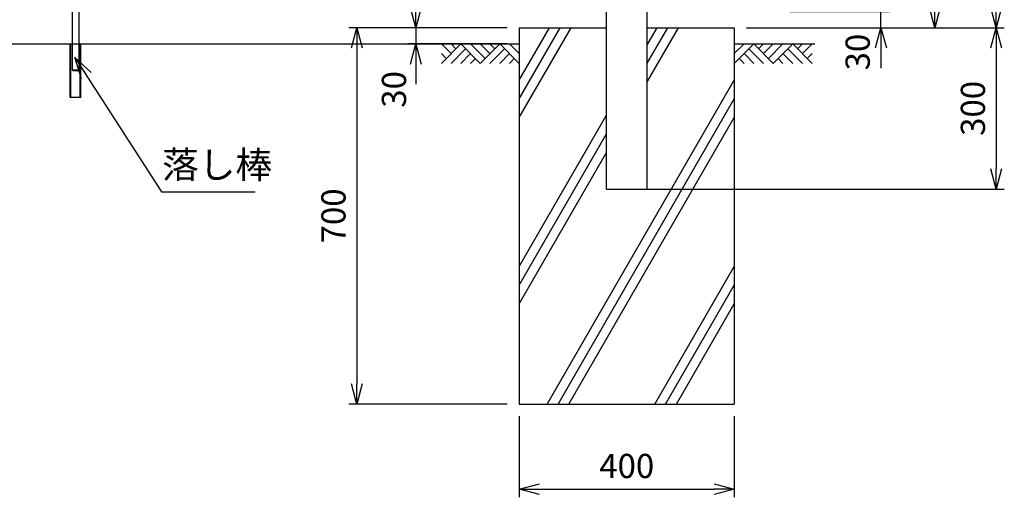
# Model space of a CAD drawing. Extents: x 0 to 12624, y 0 to 8910.
# Drawn here: x 7714 to 9545, y 2644 to 3533 of the extents above; entities that cross this region are included whole.
import ezdxf

# ---------------------------------------------------------------- set-up
doc = ezdxf.new("R2010")
doc.units = 0
doc.header["$LTSCALE"] = 50
doc.header["$PDMODE"] = 35
doc.layers.get('0').update_dxf_attribs({"linetype": 'CONTINUOUS'})
doc.layers.get('DEFPOINTS').update_dxf_attribs({"linetype": 'CONTINUOUS'})
for name, color, linetype in [('EXTCNT-LMEC0', 4, 'CONTINUOUS'), ('LAYER03', 7, 'CONTINUOUS'), ('LAYER06', 7, 'CONTINUOUS'), ('LAYER12', 7, 'CONTINUOUS')]:
    doc.layers.add(name, color=color, linetype=linetype)
doc.styles.add('Romans', font='romans.shx', dxfattribs={"width": 0.85, "bigfont": 'extfont.shx'})
doc.styles.get("Standard").update_dxf_attribs({"font": 'romans.shx', "bigfont": 'bigfont.shx'})
doc.dimstyles.new('20', dxfattribs={"dimscale": 20, "dimtxt": 3, "dimasz": 2, "dimexe": 0.5, "dimexo": 0.5, "dimgap": 0.5, "dimtad": 1, "dimdec": 1, "dimdsep": 46, "dimtxsty": 'Standard', "dimblk": 'OPEN30', "dimcen": 0, "dimclrd": 2, "dimclre": 1, "dimclrt": 3, "dimadec": 1, "dimazin": 2, "dimtfac": 1, "dimtdec": 1, "dimtix": 1, "dimtmove": 2, "dimatfit": 3, "dimldrblk": 'OPEN30', "dimfxl": 1, "dimtolj": 1, "dimtzin": 0, "dimarcsym": 0})
doc.dimstyles.new('ISO15', dxfattribs={"dimscale": 15, "dimtxt": 3, "dimasz": 2.5, "dimexe": 1, "dimexo": 1.5, "dimgap": 1, "dimtad": 1, "dimdec": 1, "dimdsep": 46, "dimtxsty": 'Romans', "dimblk": 'OPEN30', "dimcen": 0, "dimclrd": 2, "dimclre": 1, "dimclrt": 3, "dimadec": 0, "dimazin": 2, "dimtfac": 1, "dimtdec": 1, "dimtix": 1, "dimtmove": 2, "dimatfit": 3, "dimldrblk": 'OPEN30', "dimfxl": 1, "dimarcsym": 0})

# ---------------------------------------------------------------- blocks, each defined once
blk = doc.blocks.new('_Open30')
at = {"color": 0, "linetype": 'ByBlock', "lineweight": -2}
for p, q in [((-1, 0.268), (0, 0)), ((0, 0), (-1, -0.268)), ((0, 0), (-1, 0))]:
    blk.add_line(p, q, dxfattribs=at)
blk = doc.blocks.new('*D100')
at = {"color": 1, "lineweight": -2, "ltscale": 0.5, "transparency": 16777216}
for p, q in [((8643.1, 2795.2), (8643.1, 2644.3)), ((9043.1, 2795.2), (9043.1, 2644.3))]:
    blk.add_line(p, q, dxfattribs=at)
at = {"color": 2, "lineweight": -2, "ltscale": 0.5, "transparency": 16777216}
blk.add_line((8680.6, 2659.3), (9005.6, 2659.3), dxfattribs=at)
at = {"layer": 'DEFPOINTS', "color": 0, "ltscale": 0.5, "transparency": 16777216}
for p in [(8643.1, 2817.7), (9043.1, 2817.7), (9043.1, 2659.3)]:
    blk.add_point(p, dxfattribs=at)
at = {"color": 2, "lineweight": -2, "ltscale": 0.5, "transparency": 16777216, "xscale": 37.5, "yscale": 37.5, "zscale": 37.5, "rotation": 180}
blk.add_blockref('_Open30', (8643.1, 2659.3), dxfattribs=at)
at = {"color": 2, "lineweight": -2, "ltscale": 0.5, "transparency": 16777216, "xscale": 37.5, "yscale": 37.5, "zscale": 37.5}
blk.add_blockref('_Open30', (9043.1, 2659.3), dxfattribs=at)
at = {"color": 3, "ltscale": 0.5, "transparency": 16777216, "insert": (8843.1, 2696.8), "char_height": 45, "attachment_point": 5, "style": 'Romans'}
blk.add_mtext('400', dxfattribs=at)
blk = doc.blocks.new('*D71')
at = {"color": 2, "lineweight": -2, "ltscale": 0.5, "transparency": 16777216}
for p, q in [((9315.8, 3585.2), (9315.8, 3622.7)), ((9315.8, 3517.7), (9315.8, 3547.7)), ((9315.8, 3480.2), (9315.8, 3442.7))]:
    blk.add_line(p, q, dxfattribs=at)
at = {"color": 1, "lineweight": -2, "ltscale": 0.5, "transparency": 16777216}
for p, q in [((9146.6, 3547.7), (9330.8, 3547.7)), ((9065.6, 3517.7), (9330.8, 3517.7))]:
    blk.add_line(p, q, dxfattribs=at)
at = {"layer": 'DEFPOINTS', "color": 0, "ltscale": 0.5, "transparency": 16777216}
for p in [(9124.1, 3547.7), (9315.8, 3547.7), (9043.1, 3517.7)]:
    blk.add_point(p, dxfattribs=at)
at = {"color": 2, "lineweight": -2, "ltscale": 0.5, "transparency": 16777216, "xscale": 37.5, "yscale": 37.5, "zscale": 37.5}
for p, rotation in [((9315.8, 3547.7), 270), ((9315.8, 3517.7), 90)]:
    blk.add_blockref('_Open30', p, dxfattribs=dict(at, rotation=rotation))
at = {"color": 3, "ltscale": 0.5, "transparency": 16777216, "insert": (9278.3, 3472.4), "char_height": 45, "attachment_point": 5, "rotation": 90, "style": 'Romans'}
blk.add_mtext('30', dxfattribs=at)
blk = doc.blocks.new('*D74')
at = {"color": 1, "lineweight": -2, "ltscale": 0.5, "transparency": 16777216}
for p, q in [((9144.8, 5717.7), (9431.1, 5717.7)), ((9065.6, 3517.7), (9431.1, 3517.7))]:
    blk.add_line(p, q, dxfattribs=at)
at = {"color": 2, "lineweight": -2, "ltscale": 0.5, "transparency": 16777216}
blk.add_line((9416.1, 5680.2), (9416.1, 3555.2), dxfattribs=at)
at = {"layer": 'DEFPOINTS', "color": 0, "ltscale": 0.5, "transparency": 16777216}
for p in [(9122.3, 5717.7), (9043.1, 3517.7), (9416.1, 3517.7)]:
    blk.add_point(p, dxfattribs=at)
at = {"color": 2, "lineweight": -2, "ltscale": 0.5, "transparency": 16777216, "xscale": 37.5, "yscale": 37.5, "zscale": 37.5}
for p, rotation in [((9416.1, 5717.7), 90), ((9416.1, 3517.7), 270)]:
    blk.add_blockref('_Open30', p, dxfattribs=dict(at, rotation=rotation))
at = {"color": 3, "ltscale": 0.5, "transparency": 16777216, "insert": (9378.6, 4617.7), "char_height": 45, "attachment_point": 5, "rotation": 90, "style": 'Romans'}
blk.add_mtext('2200', dxfattribs=at)
blk = doc.blocks.new('*D75')
at = {"color": 1, "lineweight": -2, "ltscale": 0.5, "transparency": 16777216}
for p, q in [((9065.6, 3517.7), (9545.1, 3517.7)), ((8853.1, 3217.7), (9545.1, 3217.7))]:
    blk.add_line(p, q, dxfattribs=at)
at = {"color": 2, "lineweight": -2, "ltscale": 0.5, "transparency": 16777216}
blk.add_line((9530.1, 3480.2), (9530.1, 3255.2), dxfattribs=at)
at = {"layer": 'DEFPOINTS', "color": 0, "ltscale": 0.5, "transparency": 16777216}
for p in [(9043.1, 3517.7), (8830.6, 3217.7), (9530.1, 3217.7)]:
    blk.add_point(p, dxfattribs=at)
at = {"color": 2, "lineweight": -2, "ltscale": 0.5, "transparency": 16777216, "xscale": 37.5, "yscale": 37.5, "zscale": 37.5}
for p, rotation in [((9530.1, 3517.7), 90), ((9530.1, 3217.7), 270)]:
    blk.add_blockref('_Open30', p, dxfattribs=dict(at, rotation=rotation))
at = {"color": 3, "ltscale": 0.5, "transparency": 16777216, "insert": (9492.6, 3367.7), "char_height": 45, "attachment_point": 5, "rotation": 90, "style": 'Romans'}
blk.add_mtext('300', dxfattribs=at)
blk = doc.blocks.new('*D83')
at = {"color": 1, "lineweight": -2, "ltscale": 0.5, "transparency": 16777216}
for p, q in [((8904.9, 5652.7), (9545.1, 5652.7)), ((9065.6, 3517.7), (9545.1, 3517.7))]:
    blk.add_line(p, q, dxfattribs=at)
at = {"color": 2, "lineweight": -2, "ltscale": 0.5, "transparency": 16777216}
blk.add_line((9530.1, 3555.2), (9530.1, 5615.2), dxfattribs=at)
at = {"layer": 'DEFPOINTS', "color": 0, "ltscale": 0.5, "transparency": 16777216}
for p in [(8882.4, 5652.7), (9530.1, 5652.7), (9043.1, 3517.7)]:
    blk.add_point(p, dxfattribs=at)
at = {"color": 2, "lineweight": -2, "ltscale": 0.5, "transparency": 16777216, "xscale": 37.5, "yscale": 37.5, "zscale": 37.5}
for p, rotation in [((9530.1, 5652.7), 90), ((9530.1, 3517.7), 270)]:
    blk.add_blockref('_Open30', p, dxfattribs=dict(at, rotation=rotation))
at = {"color": 3, "ltscale": 0.5, "transparency": 16777216, "insert": (9492.6, 4585.2), "char_height": 45, "attachment_point": 5, "rotation": 90, "style": 'Romans'}
blk.add_mtext('2135', dxfattribs=at)
blk = doc.blocks.new('*D98')
at = {"color": 2, "lineweight": -2, "ltscale": 0.5, "transparency": 16777216}
for p, q in [((8450.9, 3555.2), (8450.9, 3592.7)), ((8450.9, 3517.7), (8450.9, 3487.7)), ((8450.9, 3450.2), (8450.9, 3412.7))]:
    blk.add_line(p, q, dxfattribs=at)
at = {"color": 1, "lineweight": -2, "ltscale": 0.5, "transparency": 16777216}
for p, q in [((8620.6, 3517.7), (8435.9, 3517.7)), ((8620.6, 3487.7), (8435.9, 3487.7))]:
    blk.add_line(p, q, dxfattribs=at)
at = {"layer": 'DEFPOINTS', "color": 0, "ltscale": 0.5, "transparency": 16777216}
for p in [(8643.1, 3517.7), (8450.9, 3487.7), (8643.1, 3487.7)]:
    blk.add_point(p, dxfattribs=at)
at = {"color": 2, "lineweight": -2, "ltscale": 0.5, "transparency": 16777216, "xscale": 37.5, "yscale": 37.5, "zscale": 37.5}
for p, rotation in [((8450.9, 3517.7), 270), ((8450.9, 3487.7), 90)]:
    blk.add_blockref('_Open30', p, dxfattribs=dict(at, rotation=rotation))
at = {"color": 3, "ltscale": 0.5, "transparency": 16777216, "insert": (8416.1, 3403), "char_height": 45, "attachment_point": 5, "rotation": 90, "style": 'Romans'}
blk.add_mtext('30', dxfattribs=at)
blk = doc.blocks.new('*D99')
at = {"color": 1, "lineweight": -2, "ltscale": 0.5, "transparency": 16777216}
for p, q in [((8620.6, 3517.7), (8326.1, 3517.7)), ((8620.6, 2817.7), (8326.1, 2817.7))]:
    blk.add_line(p, q, dxfattribs=at)
at = {"color": 2, "lineweight": -2, "ltscale": 0.5, "transparency": 16777216}
blk.add_line((8341.1, 3480.2), (8341.1, 2855.2), dxfattribs=at)
at = {"layer": 'DEFPOINTS', "color": 0, "ltscale": 0.5, "transparency": 16777216}
for p in [(8643.1, 3517.7), (8341.1, 2817.7), (8643.1, 2817.7)]:
    blk.add_point(p, dxfattribs=at)
at = {"color": 2, "lineweight": -2, "ltscale": 0.5, "transparency": 16777216, "xscale": 37.5, "yscale": 37.5, "zscale": 37.5}
for p, rotation in [((8341.1, 3517.7), 90), ((8341.1, 2817.7), 270)]:
    blk.add_blockref('_Open30', p, dxfattribs=dict(at, rotation=rotation))
at = {"color": 3, "ltscale": 0.5, "transparency": 16777216, "insert": (8303.6, 3167.7), "char_height": 45, "attachment_point": 5, "rotation": 90, "style": 'Romans'}
blk.add_mtext('700', dxfattribs=at)

msp = doc.modelspace()

# ---------------------------------------------------------------- linework, layer by layer
at = {"ltscale": 0.5}
for p, q in [((8805.6, 3217.66), (8805.6, 3679.7)), ((8643.1, 3517.66), (8643.1, 2817.66)), ((8643.1, 3517.66), (8805.6, 3517.66)), ((8643.1, 3350.69), (8739.5, 3517.66)), ((8643.1, 3385.33), (8719.5, 3517.66)), ((8643.1, 3419.97), (8699.5, 3517.66)), ((8880.6, 3517.66), (9043.1, 3517.66)), ((8880.6, 3415.64), (8939.5, 3517.66)), ((8880.6, 3450.28), (8919.5, 3517.66)), ((8880.6, 3484.92), (8899.5, 3517.66)), ((9043.1, 3517.66), (9043.1, 2817.66)), ((8695.36, 2817.66), (9043.1, 3419.97)), ((8715.36, 2817.66), (9043.1, 3385.33)), ((8643.1, 3073.56), (8805.6, 3355.02)), ((8735.36, 2817.66), (9043.1, 3350.69)), ((8643.1, 3038.92), (8805.6, 3320.38)), ((8643.1, 3004.28), (8805.6, 3285.74)), ((7978.23, 3212.27), (8152.37, 3212.27)), ((8895.36, 2817.66), (9043.1, 3073.56)), ((8915.36, 2817.66), (9043.1, 3038.92)), ((8935.36, 2817.66), (9043.1, 3004.28)), ((8643.1, 2817.66), (9043.1, 2817.66))]:
    msp.add_line(p, q, dxfattribs=at)
for p, q in [((8880.6, 3551.26), (8880.6, 3217.66)), ((8805.6, 3217.66), (8880.6, 3217.66)), ((8818.1, 3217.66), (8868.1, 3217.66))]:
    msp.add_line(p, q)
at = {"layer": 'EXTCNT-LMEC0'}
for p, q in [((8516.45, 3469.57), (8498.36, 3487.66)), ((8498.36, 3451.48), (8534.54, 3487.66)), ((8525.5, 3478.62), (8516.45, 3487.66)), ((8543.59, 3478.62), (8516.45, 3451.48)), ((8570.73, 3451.48), (8534.54, 3487.66)), ((8579.78, 3460.52), (8552.64, 3487.66)), ((8588.82, 3469.57), (8570.73, 3487.66)), ((8570.73, 3451.48), (8606.91, 3487.66)), ((8597.87, 3478.62), (8588.82, 3487.66)), ((8615.96, 3478.62), (8588.82, 3451.48)), ((8643.1, 3451.48), (8606.91, 3487.66)), ((8643.1, 3469.57), (8625.01, 3487.66)), ((9043.1, 3469.57), (9061.19, 3487.66)), ((9043.1, 3451.48), (9079.29, 3487.66)), ((9070.24, 3478.62), (9097.38, 3451.48)), ((9115.47, 3451.48), (9079.29, 3487.66)), ((9088.33, 3478.62), (9097.38, 3487.66)), ((9097.38, 3469.57), (9115.47, 3487.66)), ((9106.43, 3460.52), (9133.57, 3487.66)), ((9115.47, 3451.48), (9151.66, 3487.66)), ((9142.61, 3478.62), (9169.75, 3451.48)), ((9187.84, 3451.48), (9151.66, 3487.66)), ((9160.7, 3478.62), (9169.75, 3487.66)), ((9169.75, 3469.57), (9187.84, 3487.66)), ((8507.4, 3460.52), (8498.36, 3469.57)), ((8552.64, 3469.57), (8534.54, 3451.48)), ((8561.68, 3460.52), (8552.64, 3451.48)), ((8625.01, 3469.57), (8606.91, 3451.48)), ((8634.05, 3460.52), (8625.01, 3451.48)), ((9052.15, 3460.52), (9061.19, 3451.48)), ((9061.19, 3469.57), (9079.29, 3451.48)), ((9124.52, 3460.52), (9133.57, 3451.48)), ((9133.57, 3469.57), (9151.66, 3451.48)), ((9178.8, 3460.52), (9187.84, 3469.57))]:
    msp.add_line(p, q, dxfattribs=at)
at = {"layer": 'LAYER03'}
for p, q in [((7043.1, 3487.66), (8643.1, 3487.66)), ((9043.1, 3487.66), (9193.1, 3487.66))]:
    msp.add_line(p, q, dxfattribs=at)
at = {"layer": 'LAYER06', "linetype": 'Continuous'}
for p, q in [((7812.1, 3547.7), (7812.1, 3439.67)), ((7824.1, 3547.7), (7824.1, 3439.67)), ((7808.1, 3387.67), (7808.1, 3487.67)), ((7809.3, 3387.67), (7809.3, 3487.67)), ((7826.9, 3387.67), (7826.9, 3487.67)), ((7828.1, 3387.67), (7828.1, 3487.67)), ((7828.1, 3387.67), (7808.1, 3387.67))]:
    msp.add_line(p, q, dxfattribs=at)
at = {"layer": 'LAYER06'}
for p, q in [((7812.1, 3439.67), (7814.1, 3437.67)), ((7812.1, 3439.67), (7824.1, 3439.67)), ((7822.1, 3437.67), (7814.1, 3437.67)), ((7822.1, 3437.67), (7814.1, 3437.67)), ((7822.1, 3437.67), (7824.1, 3439.67))]:
    msp.add_line(p, q, dxfattribs=at)

# ---------------------------------------------------------------- texts
at = {"layer": 'LAYER12', "color": 3, "insert": (7979.11, 3222.19), "char_height": 50, "attachment_point": 7}
msp.add_mtext('落し棒', dxfattribs=at)

# ---------------------------------------------------------------- dimensions: what is measured, and where the dimension line sits
at = {"ltscale": 0.5}
for base, p1, p2, picture, middle in [((9416.09, 3517.66), (9122.32, 5717.66), (9043.1, 3517.66), '*D74', (9378.59, 4617.66)), ((8341.15, 2817.66), (8643.1, 3517.66), (8643.1, 2817.66), '*D99', (8303.65, 3167.66)), ((9530.12, 3217.66), (9043.1, 3517.66), (8830.6, 3217.66), '*D75', (9492.62, 3367.66))]:
    dim = msp.add_linear_dim(base=base, p1=p1, p2=p2, angle=90, dimstyle='ISO15', dxfattribs=at)
    dim.commit()
    dim.dimension.update_dxf_attribs({"geometry": picture, "text_midpoint": middle})
dim = msp.add_linear_dim(base=(9530.12, 5652.66), p1=(9043.1, 3517.66), p2=(8882.35, 5652.66), angle=90, dimstyle='ISO15', override={"dimdec": 0}, dxfattribs=at)
dim.commit()
dim.dimension.update_dxf_attribs({"geometry": '*D83', "text_midpoint": (9492.62, 4585.16)})
for base, p1, p2, picture, middle in [((9315.81, 3547.66), (9043.1, 3517.66), (9124.13, 3547.66), '*D71', (9278.31, 3472.36)), ((8450.91, 3487.66), (8643.1, 3517.66), (8643.1, 3487.66), '*D98', (8416.15, 3403))]:
    dim = msp.add_linear_dim(base=base, p1=p1, p2=p2, angle=90, dimstyle='ISO15', dxfattribs=at)
    dim.commit()
    dim.dimension.update_dxf_attribs({"geometry": picture, "text_midpoint": middle, "dimtype": 160})
dim = msp.add_linear_dim(base=(9043.1, 2659.29), p1=(8643.1, 2817.66), p2=(9043.1, 2817.66), dimstyle='ISO15', dxfattribs=at)
dim.commit()
dim.dimension.update_dxf_attribs({"geometry": '*D100', "text_midpoint": (8843.1, 2696.79)})

# ---------------------------------------------------------------- leaders
at = {"layer": 'LAYER12', "color": 3, "annotation_type": 0, "has_hookline": 1, "hookline_direction": 0}
msp.add_leader([(7816.85, 3462.26), (7978.23, 3212.27), (8018.23, 3212.27)], dimstyle='20', dxfattribs=at)

doc.saveas('drawing.dxf')
